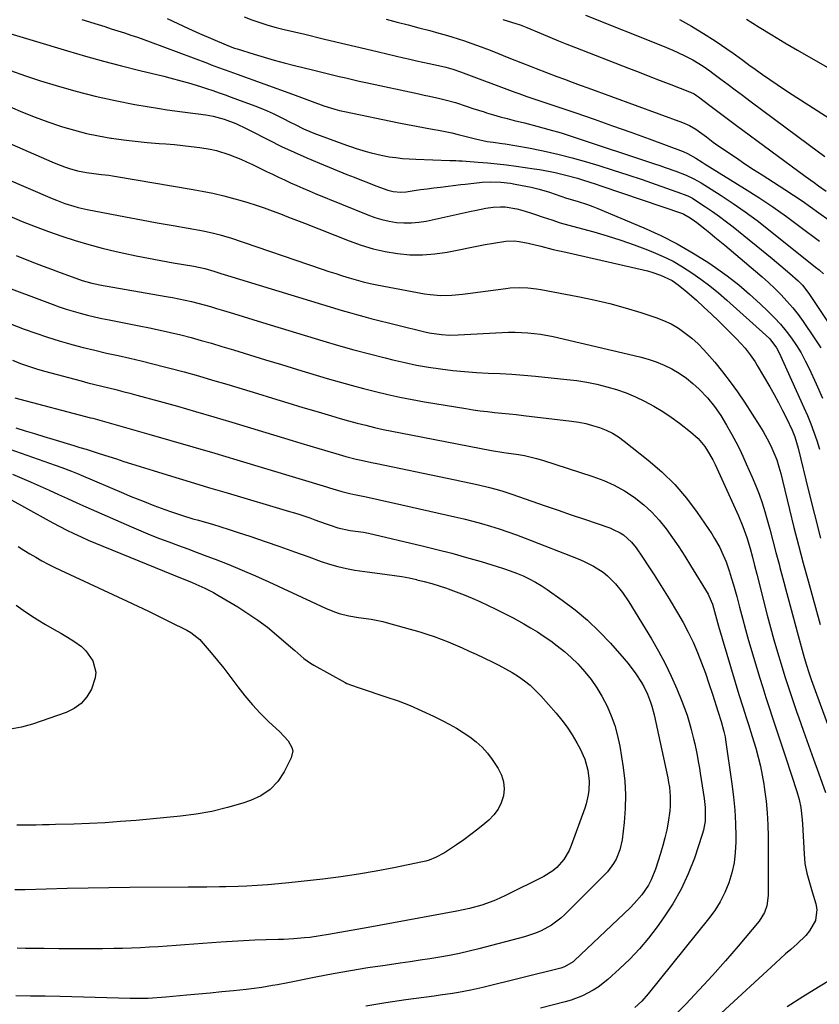
# Model space of a CAD drawing. Units: inches. Extents: x 1862678 to 1867962, y 410792 to 416054.
# Drawn here: x 1865266 to 1865576, y 411470 to 411851 of the extents above; entities that cross this region are included whole.
import ezdxf

# ---------------------------------------------------------------- set-up
doc = ezdxf.new("R2010")
doc.units = ezdxf.units.IN
doc.header["$MEASUREMENT"] = 0
doc.layers.add('7', color=7, linetype='Continuous')
doc.layers.add('8', color=7, linetype='Continuous')

msp = doc.modelspace()

# ---------------------------------------------------------------- linework, layer by layer
at = {"layer": '7', "color": 18}
for points in [[(1865289.97, 411851.13, 1772), (1865296.36, 411849.12, 1772), (1865298.89, 411848.32, 1772), (1865301.43, 411847.52, 1772), (1865303.96, 411846.71, 1772), (1865306.49, 411845.89, 1772), (1865309.02, 411845.06, 1772), (1865311.53, 411844.21, 1772), (1865314.04, 411843.32, 1772), (1865316.54, 411842.4, 1772), (1865338.67, 411834.12, 1772), (1865340.11, 411833.59, 1772), (1865342.99, 411832.52, 1772), (1865347.32, 411830.95, 1772), (1865348.77, 411830.43, 1772), (1865350.22, 411829.91, 1772), (1865371.64, 411822.23, 1772), (1865376.17, 411820.53, 1772), (1865379.17, 411819.34, 1772), (1865383.72, 411817.68, 1772), (1865387.96, 411816.36, 1772), (1865389.82, 411815.89, 1772), (1865391.69, 411815.46, 1772), (1865412.74, 411811.09, 1772), (1865416.15, 411810.4, 1772), (1865419.57, 411809.73, 1772), (1865422.99, 411809.1, 1772), (1865426.42, 411808.5, 1772), (1865428.14, 411808.2, 1772), (1865430.7, 411807.72, 1772), (1865433.25, 411807.2, 1772), (1865435.79, 411806.6, 1772), (1865438.31, 411805.96, 1772), (1865442.46, 411804.85, 1772), (1865446.98, 411803.89, 1772), (1865449.31, 411803.6, 1772), (1865452.79, 411803.13, 1772), (1865453.94, 411802.94, 1772), (1865463.03, 411801.33, 1772), (1865468.7, 411800.23, 1772), (1865474.34, 411798.98, 1772), (1865479.93, 411797.54, 1772), (1865485.49, 411795.96, 1772), (1865490.23, 411794.51, 1772), (1865495.82, 411792.77, 1772), (1865501.4, 411790.98, 1772), (1865506.95, 411789.11, 1772), (1865512.49, 411787.2, 1772), (1865522.3, 411783.72, 1772), (1865522.92, 411783.5, 1772), (1865524.73, 411782.76, 1772), (1865526.46, 411781.85, 1772), (1865527.01, 411781.51, 1772), (1865531.52, 411778.59, 1772), (1865534.3, 411776.73, 1772), (1865537.02, 411774.81, 1772), (1865539.69, 411772.8, 1772), (1865542.31, 411770.74, 1772), (1865557.3, 411758.49, 1772), (1865559.02, 411757.08, 1772), (1865560.74, 411755.66, 1772), (1865564.14, 411752.78, 1772), (1865567.48, 411749.84, 1772), (1865569.07, 411748.21, 1772), (1865571.22, 411745.56, 1772), (1865571.87, 411744.63, 1772), (1865586.18, 411722.98, 1772)], [(1865352.83, 411852.13, 1768), (1865355.88, 411850.96, 1768), (1865358.99, 411849.9, 1768), (1865362.11, 411848.92, 1768), (1865365.27, 411848.04, 1768), (1865368.44, 411847.23, 1768), (1865376.34, 411845.35, 1768), (1865383.48, 411843.65, 1768), (1865390.62, 411841.95, 1768), (1865397.76, 411840.25, 1768), (1865404.9, 411838.56, 1768), (1865414.59, 411836.26, 1768), (1865417.08, 411835.67, 1768), (1865419.58, 411835.1, 1768), (1865422.07, 411834.54, 1768), (1865424.57, 411834, 1768), (1865428.19, 411833.22, 1768), (1865430.95, 411832.63, 1768), (1865433.76, 411831.86, 1768), (1865436.61, 411830.86, 1768), (1865457.71, 411822.94, 1768), (1865459.24, 411822.37, 1768), (1865462.31, 411821.29, 1768), (1865465.41, 411820.25, 1768), (1865468.51, 411819.22, 1768), (1865470.05, 411818.7, 1768), (1865481.28, 411814.91, 1768), (1865488.43, 411812.46, 1768), (1865495.56, 411809.97, 1768), (1865502.67, 411807.42, 1768), (1865509.76, 411804.82, 1768), (1865522.92, 411799.94, 1768), (1865524.6, 411799.23, 1768), (1865527.77, 411797.4, 1768), (1865530.22, 411795.83, 1768), (1865531.45, 411795.06, 1768), (1865546.65, 411785.65, 1768), (1865552.13, 411782.15, 1768), (1865557.55, 411778.55, 1768), (1865562.86, 411774.8, 1768), (1865568.11, 411770.95, 1768), (1865575.64, 411765.27, 1768)], [(1865407.86, 411851.18, 1766), (1865412.11, 411850.12, 1766), (1865416.36, 411849.04, 1766), (1865420.59, 411847.92, 1766), (1865424.82, 411846.77, 1766), (1865428.22, 411845.84, 1766), (1865430.74, 411845.12, 1766), (1865433.25, 411844.38, 1766), (1865435.75, 411843.59, 1766), (1865438.24, 411842.77, 1766), (1865440.72, 411841.91, 1766), (1865443.19, 411841.03, 1766), (1865445.64, 411840.11, 1766), (1865448.09, 411839.17, 1766), (1865456.07, 411836.02, 1766), (1865460.04, 411834.45, 1766), (1865464, 411832.85, 1766), (1865465.98, 411832.06, 1766), (1865469.96, 411830.52, 1766), (1865473.96, 411829.03, 1766), (1865476.97, 411827.92, 1766), (1865479.97, 411826.82, 1766), (1865482.98, 411825.72, 1766), (1865485.99, 411824.61, 1766), (1865522.68, 411811.18, 1766), (1865525.32, 411810.04, 1766), (1865527.81, 411808.61, 1766), (1865530.18, 411806.98, 1766), (1865531.93, 411805.6, 1766), (1865534.56, 411803.56, 1766), (1865535.47, 411802.92, 1766), (1865540.22, 411799.69, 1766), (1865543.52, 411797.46, 1766), (1865546.83, 411795.25, 1766), (1865550.15, 411793.06, 1766), (1865553.49, 411790.89, 1766), (1865562.3, 411785.21, 1766), (1865565.62, 411783.02, 1766), (1865568.92, 411780.81, 1766), (1865572.19, 411778.54, 1766), (1865575.44, 411776.24, 1766), (1865579.47, 411773.32, 1766)], [(1865453.12, 411851.11, 1764), (1865455.15, 411850.48, 1764), (1865458.11, 411849.57, 1764), (1865459.73, 411849.03, 1764), (1865462.38, 411847.98, 1764), (1865467.94, 411845.62, 1764), (1865471.25, 411844.23, 1764), (1865474.57, 411842.86, 1764), (1865477.9, 411841.52, 1764), (1865481.24, 411840.21, 1764), (1865501.77, 411832.21, 1764), (1865505.85, 411830.63, 1764), (1865509.93, 411829.05, 1764), (1865514.01, 411827.47, 1764), (1865518.1, 411825.9, 1764), (1865525.31, 411823.12, 1764), (1865525.78, 411822.92, 1764), (1865527.16, 411822.24, 1764), (1865528.04, 411821.7, 1764), (1865528.46, 411821.41, 1764), (1865528.87, 411821.11, 1764), (1865533.19, 411817.84, 1764), (1865535.77, 411815.89, 1764), (1865538.35, 411813.95, 1764), (1865540.93, 411812.02, 1764), (1865543.52, 411810.1, 1764), (1865570.11, 411790.45, 1764), (1865573.57, 411787.93, 1764), (1865575.32, 411786.7, 1764), (1865578.27, 411784.65, 1764)], [(1865485.01, 411852.81, 1762), (1865514.85, 411840.89, 1762), (1865518.84, 411839.23, 1762), (1865520.81, 411838.35, 1762), (1865523.84, 411836.94, 1762), (1865526.62, 411835.51, 1762), (1865530.59, 411833.03, 1762), (1865533.16, 411831.24, 1762), (1865534.42, 411830.31, 1762), (1865537.5, 411828, 1762), (1865540.29, 411825.9, 1762), (1865543.09, 411823.81, 1762), (1865545.89, 411821.73, 1762), (1865548.69, 411819.64, 1762), (1865571.85, 411802.43, 1762), (1865574.82, 411800.25, 1762), (1865577.81, 411798.08, 1762)], [(1865547.39, 411851.28, 1758), (1865552.29, 411848.16, 1758), (1865557.22, 411845.1, 1758), (1865562.21, 411842.11, 1758), (1865567.22, 411839.17, 1758), (1865594.6, 411823.42, 1758)], [(1865256.53, 411847.41, 1774), (1865284.54, 411838.92, 1774), (1865291.48, 411836.88, 1774), (1865298.45, 411834.93, 1774), (1865305.45, 411833.1, 1774), (1865312.47, 411831.34, 1774), (1865321.76, 411829.12, 1774), (1865324.15, 411828.52, 1774), (1865328.91, 411827.25, 1774), (1865331.28, 411826.57, 1774), (1865335.99, 411825.12, 1774), (1865338.33, 411824.37, 1774), (1865340.77, 411823.56, 1774), (1865343.15, 411822.74, 1774), (1865345.53, 411821.9, 1774), (1865347.9, 411821.05, 1774), (1865350.26, 411820.17, 1774), (1865357.01, 411817.65, 1774), (1865359.4, 411816.71, 1774), (1865361.77, 411815.71, 1774), (1865364.1, 411814.64, 1774), (1865366.41, 411813.51, 1774), (1865367.77, 411812.82, 1774), (1865371, 411811.18, 1774), (1865372.62, 411810.37, 1774), (1865375.88, 411808.78, 1774), (1865379.21, 411807.35, 1774), (1865380.9, 411806.7, 1774), (1865392.56, 411802.44, 1774), (1865394.44, 411801.77, 1774), (1865396.32, 411801.13, 1774), (1865400.12, 411799.93, 1774), (1865402.03, 411799.4, 1774), (1865405.91, 411798.51, 1774), (1865409.05, 411797.97, 1774), (1865411.61, 411797.61, 1774), (1865414.18, 411797.32, 1774), (1865416.76, 411797.12, 1774), (1865419.34, 411796.98, 1774), (1865432.5, 411796.51, 1774), (1865433.1, 411796.49, 1774), (1865434.88, 411796.44, 1774), (1865436.06, 411796.4, 1774), (1865436.65, 411796.37, 1774), (1865437.25, 411796.33, 1774), (1865443.46, 411795.88, 1774), (1865447.16, 411795.57, 1774), (1865450.85, 411795.21, 1774), (1865454.53, 411794.77, 1774), (1865458.2, 411794.28, 1774), (1865465.15, 411793.27, 1774), (1865467.21, 411792.95, 1774), (1865471.33, 411792.22, 1774), (1865473.38, 411791.81, 1774), (1865477.46, 411790.87, 1774), (1865482.01, 411789.6, 1774), (1865484.27, 411788.92, 1774), (1865488.78, 411787.48, 1774), (1865491.02, 411786.73, 1774), (1865522.63, 411775.94, 1774), (1865523.21, 411775.71, 1774), (1865525.58, 411774.3, 1774), (1865527.34, 411773.1, 1774), (1865528.19, 411772.46, 1774), (1865531.28, 411770, 1774), (1865533.23, 411768.43, 1774), (1865535.17, 411766.84, 1774), (1865537.1, 411765.24, 1774), (1865539.02, 411763.64, 1774), (1865550.91, 411753.66, 1774), (1865553.46, 411751.45, 1774), (1865555.97, 411749.19, 1774), (1865558.41, 411746.86, 1774), (1865560.81, 411744.49, 1774), (1865563.1, 411742.02, 1774), (1865565.31, 411739.48, 1774), (1865567.38, 411736.82, 1774), (1865569.36, 411734.1, 1774), (1865573.67, 411727.84, 1774), (1865576.19, 411723.99, 1774)], [(1865262.41, 411831.32, 1776), (1865268.21, 411829.27, 1776), (1865274.07, 411827.36, 1776), (1865280.11, 411825.5, 1776), (1865287.65, 411823.35, 1776), (1865295.23, 411821.38, 1776), (1865302.88, 411819.71, 1776), (1865310.58, 411818.23, 1776), (1865320.11, 411816.59, 1776), (1865323.09, 411816.11, 1776), (1865326.07, 411815.66, 1776), (1865329.05, 411815.28, 1776), (1865332.04, 411814.93, 1776), (1865335.11, 411814.61, 1776), (1865338.02, 411814.22, 1776), (1865340.91, 411813.67, 1776), (1865345.16, 411812.5, 1776), (1865349.68, 411810.8, 1776), (1865353.91, 411808.73, 1776), (1865354.75, 411808.3, 1776), (1865362.61, 411804.32, 1776), (1865367.41, 411801.96, 1776), (1865372.24, 411799.69, 1776), (1865377.13, 411797.53, 1776), (1865382.05, 411795.45, 1776), (1865392.69, 411791.12, 1776), (1865395.48, 411790, 1776), (1865398.28, 411788.88, 1776), (1865401.08, 411787.79, 1776), (1865403.9, 411786.71, 1776), (1865408.58, 411784.97, 1776), (1865410.55, 411784.48, 1776), (1865413.58, 411784.2, 1776), (1865415.6, 411784.36, 1776), (1865418.67, 411784.82, 1776), (1865421.21, 411785.2, 1776), (1865423.76, 411785.55, 1776), (1865426.31, 411785.89, 1776), (1865428.86, 411786.21, 1776), (1865436.83, 411787.16, 1776), (1865438.49, 411787.36, 1776), (1865441.8, 411787.73, 1776), (1865445.12, 411788.04, 1776), (1865448.45, 411788.17, 1776), (1865452.32, 411788.07, 1776), (1865455.99, 411787.67, 1776), (1865457.81, 411787.36, 1776), (1865463.99, 411786.15, 1776), (1865467.14, 411785.42, 1776), (1865471.1, 411784.21, 1776), (1865475.53, 411782.7, 1776), (1865477.74, 411781.96, 1776), (1865481.83, 411780.73, 1776), (1865485.89, 411779.41, 1776), (1865487.89, 411778.66, 1776), (1865489.87, 411777.87, 1776), (1865507.7, 411770.41, 1776), (1865514.22, 411767.45, 1776), (1865520.6, 411764.24, 1776), (1865526.77, 411760.65, 1776), (1865532.81, 411756.81, 1776), (1865535.44, 411755.02, 1776), (1865539.98, 411751.77, 1776), (1865544.39, 411748.38, 1776), (1865548.63, 411744.77, 1776), (1865552.76, 411741.02, 1776), (1865555.86, 411738.05, 1776), (1865558.27, 411735.61, 1776), (1865560.59, 411733.09, 1776), (1865562.76, 411730.44, 1776), (1865564.84, 411727.72, 1776), (1865566.76, 411724.88, 1776), (1865568.56, 411721.97, 1776), (1865570.19, 411718.97, 1776), (1865571.71, 411715.89, 1776), (1865574.44, 411709.95, 1776), (1865576.84, 411704.43, 1776)], [(1865262.31, 411817.25, 1778), (1865267.11, 411815.21, 1778), (1865271.95, 411813.27, 1778), (1865276.85, 411811.49, 1778), (1865281.79, 411809.81, 1778), (1865282.59, 411809.56, 1778), (1865287.19, 411808.2, 1778), (1865291.82, 411807, 1778), (1865296.5, 411806.02, 1778), (1865301.21, 411805.18, 1778), (1865301.54, 411805.13, 1778), (1865306.12, 411804.48, 1778), (1865310.72, 411803.92, 1778), (1865315.32, 411803.47, 1778), (1865319.93, 411803.09, 1778), (1865322.61, 411802.91, 1778), (1865325.89, 411802.65, 1778), (1865329.16, 411802.35, 1778), (1865332.43, 411801.97, 1778), (1865335.69, 411801.55, 1778), (1865339.7, 411800.9, 1778), (1865342.13, 411800.37, 1778), (1865346.89, 411798.87, 1778), (1865349.22, 411797.96, 1778), (1865351.54, 411797, 1778), (1865353.82, 411795.98, 1778), (1865356.09, 411794.91, 1778), (1865361.5, 411792.27, 1778), (1865363.83, 411791.15, 1778), (1865366.17, 411790.03, 1778), (1865368.52, 411788.94, 1778), (1865370.88, 411787.85, 1778), (1865373.24, 411786.8, 1778), (1865375.61, 411785.75, 1778), (1865378, 411784.74, 1778), (1865380.39, 411783.75, 1778), (1865400.72, 411775.47, 1778), (1865403.44, 411774.48, 1778), (1865406.21, 411773.64, 1778), (1865409.03, 411773.02, 1778), (1865411.89, 411772.54, 1778), (1865414.78, 411772.33, 1778), (1865417.65, 411772.31, 1778), (1865420.52, 411772.58, 1778), (1865423.37, 411773.05, 1778), (1865440.8, 411776.84, 1778), (1865442.2, 411777.14, 1778), (1865446.42, 411778, 1778), (1865449.26, 411778.42, 1778), (1865452.12, 411778.58, 1778), (1865453.93, 411778.54, 1778), (1865458.53, 411777.82, 1778), (1865460.45, 411777.29, 1778), (1865463.71, 411776.28, 1778), (1865465.32, 411775.74, 1778), (1865468.67, 411774.58, 1778), (1865471.97, 411773.47, 1778), (1865475.28, 411772.41, 1778), (1865478.62, 411771.43, 1778), (1865481.97, 411770.49, 1778), (1865488.24, 411768.81, 1778), (1865493.51, 411767.3, 1778), (1865498.73, 411765.67, 1778), (1865503.89, 411763.86, 1778), (1865509.02, 411761.92, 1778), (1865511.22, 411761.05, 1778), (1865515.14, 411759.33, 1778), (1865518.98, 411757.45, 1778), (1865522.68, 411755.32, 1778), (1865526.3, 411753.02, 1778), (1865529.79, 411750.53, 1778), (1865533.22, 411747.95, 1778), (1865536.54, 411745.24, 1778), (1865539.79, 411742.44, 1778), (1865554.88, 411728.91, 1778), (1865556.43, 411727.38, 1778), (1865559.03, 411723.9, 1778), (1865560.04, 411721.97, 1778), (1865569.64, 411700.9, 1778), (1865571.02, 411697.74, 1778), (1865572.32, 411694.55, 1778), (1865573.52, 411691.32, 1778), (1865574.64, 411688.06, 1778), (1865575.67, 411684.77, 1778)], [(1865231.08, 411802.17, 1782), (1865278.53, 411781.82, 1782), (1865280.18, 411781.14, 1782), (1865283.5, 411779.89, 1782), (1865286.88, 411778.81, 1782), (1865288.59, 411778.33, 1782), (1865292.05, 411777.54, 1782), (1865300.82, 411775.82, 1782), (1865306.96, 411774.64, 1782), (1865313.1, 411773.48, 1782), (1865319.24, 411772.36, 1782), (1865325.39, 411771.26, 1782), (1865336.96, 411769.24, 1782), (1865340.97, 411768.41, 1782), (1865343.62, 411767.73, 1782), (1865346.24, 411766.95, 1782), (1865347.54, 411766.53, 1782), (1865383.08, 411754.44, 1782), (1865385.71, 411753.55, 1782), (1865388.33, 411752.68, 1782), (1865390.97, 411751.84, 1782), (1865393.6, 411751, 1782), (1865396.26, 411750.22, 1782), (1865398.92, 411749.51, 1782), (1865401.62, 411748.89, 1782), (1865404.33, 411748.34, 1782), (1865422.78, 411744.91, 1782), (1865424.86, 411744.59, 1782), (1865429.05, 411744.27, 1782), (1865433.26, 411744.37, 1782), (1865437.46, 411744.72, 1782), (1865439.56, 411744.97, 1782), (1865454.2, 411746.95, 1782), (1865455.91, 411747.13, 1782), (1865459.32, 411747.29, 1782), (1865462.74, 411747.15, 1782), (1865466.13, 411746.76, 1782), (1865467.82, 411746.49, 1782), (1865482.13, 411743.85, 1782), (1865488.3, 411742.58, 1782), (1865494.43, 411741.15, 1782), (1865500.49, 411739.46, 1782), (1865506.52, 411737.61, 1782), (1865512.29, 411735.71, 1782), (1865515.31, 411734.54, 1782), (1865518.24, 411733.18, 1782), (1865521.02, 411731.53, 1782), (1865523.7, 411729.69, 1782), (1865526.22, 411727.63, 1782), (1865528.65, 411725.47, 1782), (1865530.93, 411723.15, 1782), (1865533.12, 411720.73, 1782), (1865535.13, 411718.35, 1782), (1865538.18, 411714.61, 1782), (1865541.13, 411710.79, 1782), (1865543.93, 411706.87, 1782), (1865546.63, 411702.87, 1782), (1865552.61, 411693.64, 1782), (1865553.88, 411691.58, 1782), (1865556.19, 411687.32, 1782), (1865557.21, 411685.12, 1782), (1865559.11, 411680.57, 1782), (1865559.96, 411677.93, 1782), (1865560.7, 411675.26, 1782), (1865561.38, 411672.57, 1782), (1865564.09, 411661.36, 1782), (1865565.81, 411654.41, 1782), (1865567.57, 411647.48, 1782), (1865569.4, 411640.56, 1782), (1865571.27, 411633.66, 1782), (1865575.93, 411616.82, 1782)], [(1865261.86, 411775.02, 1784), (1865266.91, 411772.92, 1784), (1865271.98, 411770.9, 1784), (1865277.1, 411769, 1784), (1865282.25, 411767.18, 1784), (1865287.45, 411765.5, 1784), (1865292.68, 411763.94, 1784), (1865297.96, 411762.56, 1784), (1865303.27, 411761.29, 1784), (1865306.29, 411760.62, 1784), (1865311.06, 411759.6, 1784), (1865315.85, 411758.63, 1784), (1865320.65, 411757.73, 1784), (1865325.45, 411756.87, 1784), (1865333.35, 411755.53, 1784), (1865337.65, 411754.62, 1784), (1865341.15, 411753.61, 1784), (1865343.8, 411752.79, 1784), (1865345.12, 411752.39, 1784), (1865346.45, 411751.98, 1784), (1865390.89, 411738.43, 1784), (1865393.64, 411737.61, 1784), (1865396.4, 411736.82, 1784), (1865399.18, 411736.07, 1784), (1865401.96, 411735.36, 1784), (1865422.91, 411730.13, 1784), (1865424.5, 411729.78, 1784), (1865429.31, 411729.07, 1784), (1865432.55, 411728.9, 1784), (1865435.8, 411728.96, 1784), (1865452.83, 411729.87, 1784), (1865455.31, 411729.95, 1784), (1865457.79, 411729.98, 1784), (1865462.75, 411729.78, 1784), (1865467.68, 411729.23, 1784), (1865472.54, 411728.29, 1784), (1865506.14, 411720.44, 1784), (1865509.34, 411719.56, 1784), (1865512.49, 411718.52, 1784), (1865515.54, 411717.24, 1784), (1865518.54, 411715.8, 1784), (1865521.39, 411714.11, 1784), (1865524.12, 411712.26, 1784), (1865526.67, 411710.16, 1784), (1865529.1, 411707.9, 1784), (1865532.29, 411704.56, 1784), (1865535.01, 411701.25, 1784), (1865537.46, 411697.72, 1784), (1865539.71, 411694.06, 1784), (1865541.74, 411690.41, 1784), (1865543.23, 411687.61, 1784), (1865544.66, 411684.79, 1784), (1865546.02, 411681.94, 1784), (1865547.33, 411679.06, 1784), (1865549.63, 411673.82, 1784), (1865551, 411670.55, 1784), (1865552.28, 411667.25, 1784), (1865553.43, 411663.91, 1784), (1865554.51, 411660.54, 1784), (1865555.19, 411658.25, 1784), (1865556.48, 411653.74, 1784), (1865557.67, 411649.21, 1784), (1865558.82, 411644.67, 1784), (1865560.01, 411640.13, 1784), (1865560.33, 411638.92, 1784), (1865561.1, 411636.04, 1784), (1865561.86, 411633.17, 1784), (1865562.63, 411630.29, 1784), (1865563.4, 411627.42, 1784), (1865567.38, 411612.55, 1784), (1865568.16, 411609.68, 1784), (1865568.97, 411606.82, 1784), (1865569.81, 411603.97, 1784), (1865570.68, 411601.13, 1784), (1865571.59, 411598.29, 1784), (1865572.52, 411595.47, 1784), (1865573.5, 411592.66, 1784), (1865574.5, 411589.87, 1784), (1865581.48, 411570.89, 1784)], [(1865264.56, 411759.64, 1786), (1865267.38, 411758.52, 1786), (1865271.68, 411756.87, 1786), (1865275.01, 411755.61, 1786), (1865278.34, 411754.37, 1786), (1865281.67, 411753.14, 1786), (1865289.17, 411750.39, 1786), (1865290.11, 411750.06, 1786), (1865293.93, 411748.96, 1786), (1865295.88, 411748.54, 1786), (1865296.86, 411748.36, 1786), (1865322.73, 411743.87, 1786), (1865325.2, 411743.42, 1786), (1865327.65, 411742.93, 1786), (1865330.1, 411742.41, 1786), (1865332.54, 411741.85, 1786), (1865334.97, 411741.24, 1786), (1865337.39, 411740.61, 1786), (1865339.8, 411739.92, 1786), (1865342.2, 411739.21, 1786), (1865344.94, 411738.36, 1786), (1865348.71, 411737.2, 1786), (1865352.48, 411736.04, 1786), (1865356.25, 411734.89, 1786), (1865360.02, 411733.74, 1786), (1865383.41, 411726.65, 1786), (1865389.4, 411724.89, 1786), (1865395.41, 411723.18, 1786), (1865401.44, 411721.57, 1786), (1865407.49, 411720.02, 1786), (1865410.5, 411719.27, 1786), (1865415.07, 411718.22, 1786), (1865419.67, 411717.27, 1786), (1865424.29, 411716.48, 1786), (1865428.93, 411715.79, 1786), (1865433.7, 411715.23, 1786), (1865438.26, 411714.78, 1786), (1865442.84, 411714.45, 1786), (1865447.42, 411714.2, 1786), (1865452.01, 411713.97, 1786), (1865456.59, 411713.69, 1786), (1865461.16, 411713.33, 1786), (1865465.73, 411712.92, 1786), (1865477.86, 411711.73, 1786), (1865481.76, 411711.24, 1786), (1865485.64, 411710.63, 1786), (1865489.48, 411709.83, 1786), (1865493.3, 411708.89, 1786), (1865497.06, 411707.75, 1786), (1865500.76, 411706.46, 1786), (1865504.38, 411704.95, 1786), (1865507.94, 411703.28, 1786), (1865511.54, 411701.33, 1786), (1865514.97, 411699.31, 1786), (1865518.27, 411697.09, 1786), (1865521.49, 411694.74, 1786), (1865525.7, 411691.48, 1786), (1865528.68, 411688.8, 1786), (1865531.23, 411685.71, 1786), (1865532.35, 411684.04, 1786), (1865534.35, 411680.56, 1786), (1865535.24, 411678.75, 1786), (1865544.29, 411658.84, 1786), (1865546.01, 411654.74, 1786), (1865547.49, 411650.54, 1786), (1865548.8, 411646.28, 1786), (1865549.68, 411642.95, 1786), (1865550.51, 411639.6, 1786), (1865551.37, 411636.26, 1786), (1865555.48, 411620.38, 1786), (1865556.75, 411615.62, 1786), (1865558.06, 411610.87, 1786), (1865559.42, 411606.14, 1786), (1865560.83, 411601.42, 1786), (1865562.29, 411596.72, 1786), (1865563.8, 411592.03, 1786), (1865565.36, 411587.36, 1786), (1865566.96, 411582.7, 1786), (1865567.55, 411581, 1786), (1865569.46, 411575.57, 1786), (1865571.39, 411570.14, 1786), (1865573.34, 411564.73, 1786), (1865575.31, 411559.32, 1786), (1865578.06, 411551.81, 1786)], [(1865257.33, 411748.71, 1788), (1865278.5, 411740.81, 1788), (1865281.2, 411739.85, 1788), (1865283.91, 411738.94, 1788), (1865286.66, 411738.12, 1788), (1865289.42, 411737.34, 1788), (1865292.19, 411736.64, 1788), (1865294.98, 411735.97, 1788), (1865297.78, 411735.35, 1788), (1865300.59, 411734.78, 1788), (1865312.25, 411732.5, 1788), (1865316.29, 411731.68, 1788), (1865320.31, 411730.82, 1788), (1865324.32, 411729.89, 1788), (1865328.32, 411728.93, 1788), (1865332.31, 411727.9, 1788), (1865336.28, 411726.83, 1788), (1865340.24, 411725.7, 1788), (1865344.19, 411724.52, 1788), (1865348.72, 411723.13, 1788), (1865354.93, 411721.23, 1788), (1865361.14, 411719.33, 1788), (1865367.35, 411717.45, 1788), (1865373.56, 411715.57, 1788), (1865385.07, 411712.1, 1788), (1865389.72, 411710.74, 1788), (1865394.38, 411709.43, 1788), (1865399.06, 411708.18, 1788), (1865403.75, 411706.98, 1788), (1865408.47, 411705.88, 1788), (1865413.2, 411704.85, 1788), (1865417.95, 411703.93, 1788), (1865422.72, 411703.08, 1788), (1865438.74, 411700.43, 1788), (1865441.52, 411700, 1788), (1865444.3, 411699.6, 1788), (1865447.08, 411699.27, 1788), (1865449.87, 411698.97, 1788), (1865452.67, 411698.69, 1788), (1865455.46, 411698.4, 1788), (1865458.25, 411698.09, 1788), (1865461.04, 411697.77, 1788), (1865479.69, 411695.57, 1788), (1865482.43, 411695.16, 1788), (1865485.15, 411694.63, 1788), (1865487.82, 411693.92, 1788), (1865490.47, 411693.1, 1788), (1865493.02, 411692.07, 1788), (1865495.49, 411690.88, 1788), (1865497.83, 411689.44, 1788), (1865500.08, 411687.84, 1788), (1865509.36, 411680.48, 1788), (1865514.64, 411675.9, 1788), (1865519.61, 411671.03, 1788), (1865524.12, 411665.73, 1788), (1865528.32, 411660.14, 1788), (1865533.95, 411651.88, 1788), (1865535.05, 411650.17, 1788), (1865537.03, 411646.64, 1788), (1865537.92, 411644.81, 1788), (1865539.48, 411641.07, 1788), (1865540.82, 411637.23, 1788), (1865541.01, 411636.63, 1788), (1865542.37, 411632.14, 1788), (1865543.61, 411627.61, 1788), (1865544.67, 411623.53, 1788), (1865545.82, 411619.23, 1788), (1865547, 411614.94, 1788), (1865548.22, 411610.65, 1788), (1865549.48, 411606.38, 1788), (1865552.49, 411596.38, 1788), (1865553.69, 411592.45, 1788), (1865554.92, 411588.53, 1788), (1865556.19, 411584.62, 1788), (1865557.48, 411580.72, 1788), (1865558.79, 411576.83, 1788), (1865560.1, 411572.93, 1788), (1865561.38, 411569.03, 1788), (1865562.66, 411565.12, 1788), (1865566.88, 411552.18, 1788), (1865567.76, 411549.09, 1788), (1865568.42, 411545.94, 1788), (1865569.01, 411541.15, 1788), (1865569.12, 411539.54, 1788), (1865569.69, 411528.07, 1788), (1865570.06, 411524.29, 1788), (1865570.82, 411520.57, 1788), (1865571.3, 411518.73, 1788), (1865572.34, 411515.06, 1788), (1865572.9, 411513.24, 1788), (1865574.33, 411508.67, 1788), (1865574.7, 411506.45, 1788), (1865574.12, 411502.21, 1788), (1865571.81, 411498.25, 1788), (1865570.35, 411496.42, 1788), (1865567.01, 411493.12, 1788), (1865564.54, 411490.99, 1788), (1865562.54, 411489.24, 1788), (1865560.56, 411487.45, 1788), (1865558.59, 411485.66, 1788), (1865537.62, 411466.26, 1788)], [(1865263.23, 411719.12, 1792), (1865266.26, 411717.92, 1792), (1865269.32, 411716.81, 1792), (1865272.42, 411715.82, 1792), (1865275.54, 411714.92, 1792), (1865289.72, 411711.15, 1792), (1865292.41, 411710.45, 1792), (1865295.1, 411709.75, 1792), (1865297.8, 411709.08, 1792), (1865300.5, 411708.43, 1792), (1865303.2, 411707.77, 1792), (1865305.89, 411707.09, 1792), (1865308.58, 411706.39, 1792), (1865311.27, 411705.67, 1792), (1865320.01, 411703.28, 1792), (1865327.06, 411701.33, 1792), (1865334.09, 411699.34, 1792), (1865341.11, 411697.28, 1792), (1865348.11, 411695.19, 1792), (1865371.43, 411688.12, 1792), (1865374.9, 411687.07, 1792), (1865378.38, 411686.02, 1792), (1865381.86, 411684.98, 1792), (1865385.34, 411683.94, 1792), (1865388.4, 411683.03, 1792), (1865392.32, 411681.91, 1792), (1865396.26, 411680.89, 1792), (1865398.24, 411680.42, 1792), (1865402.21, 411679.52, 1792), (1865404.21, 411679.1, 1792), (1865431.51, 411673.47, 1792), (1865434.55, 411672.83, 1792), (1865437.58, 411672.19, 1792), (1865440.61, 411671.53, 1792), (1865443.63, 411670.86, 1792), (1865447.36, 411670.02, 1792), (1865450.82, 411669.14, 1792), (1865453.09, 411668.45, 1792), (1865456.48, 411667.33, 1792), (1865464.35, 411664.56, 1792), (1865469.41, 411662.79, 1792), (1865474.48, 411661.03, 1792), (1865479.55, 411659.29, 1792), (1865484.62, 411657.55, 1792), (1865494.47, 411654.2, 1792), (1865495.84, 411653.66, 1792), (1865498.46, 411652.35, 1792), (1865499.78, 411651.51, 1792), (1865502.94, 411648.7, 1792), (1865504.69, 411646.45, 1792), (1865507.13, 411642.92, 1792), (1865509.6, 411639.16, 1792), (1865511.6, 411636.07, 1792), (1865513.58, 411632.96, 1792), (1865515.53, 411629.84, 1792), (1865517.45, 411626.7, 1792), (1865520.72, 411621.3, 1792), (1865522.85, 411617.58, 1792), (1865524.86, 411613.81, 1792), (1865526.7, 411609.94, 1792), (1865528.41, 411606.02, 1792), (1865529.99, 411602.03, 1792), (1865531.49, 411598.02, 1792), (1865532.89, 411593.97, 1792), (1865534.22, 411589.89, 1792), (1865536.4, 411582.86, 1792), (1865537.56, 411579.23, 1792), (1865538.66, 411575.37, 1792), (1865539.11, 411573.25, 1792), (1865539.28, 411572.18, 1792), (1865541.78, 411555.15, 1792), (1865542.41, 411550.05, 1792), (1865542.9, 411544.94, 1792), (1865543.17, 411539.81, 1792), (1865543.29, 411534.67, 1792), (1865543.29, 411532.48, 1792), (1865543.09, 411528.47, 1792), (1865542.61, 411524.5, 1792), (1865541.73, 411520.61, 1792), (1865540.56, 411516.76, 1792), (1865539.01, 411513.05, 1792), (1865537.23, 411509.47, 1792), (1865535.1, 411506.08, 1792), (1865532.74, 411502.83, 1792), (1865509.4, 411473.77, 1792), (1865506.93, 411470.99, 1792), (1865504.18, 411468.49, 1792)], [(1865264.1, 411704.65, 1794), (1865293.34, 411696.89, 1794), (1865294.25, 411696.65, 1794), (1865298.81, 411695.43, 1794), (1865300.63, 411694.92, 1794), (1865315.92, 411690.56, 1794), (1865324.47, 411688.11, 1794), (1865333, 411685.62, 1794), (1865341.53, 411683.1, 1794), (1865350.05, 411680.55, 1794), (1865384.82, 411670.07, 1794), (1865385.89, 411669.75, 1794), (1865390.68, 411668.33, 1794), (1865393.75, 411667.55, 1794), (1865394.98, 411667.28, 1794), (1865399.52, 411666.34, 1794), (1865402.41, 411665.73, 1794), (1865405.29, 411665.12, 1794), (1865408.17, 411664.48, 1794), (1865411.05, 411663.84, 1794), (1865434.5, 411658.54, 1794), (1865437.97, 411657.72, 1794), (1865441.42, 411656.85, 1794), (1865444.86, 411655.9, 1794), (1865448.28, 411654.91, 1794), (1865451.68, 411653.83, 1794), (1865455.05, 411652.71, 1794), (1865458.41, 411651.5, 1794), (1865461.74, 411650.25, 1794), (1865482.29, 411642.21, 1794), (1865484.31, 411641.35, 1794), (1865488.22, 411639.38, 1794), (1865491.91, 411637.02, 1794), (1865493.62, 411635.68, 1794), (1865496.7, 411632.6, 1794), (1865499.42, 411629.17, 1794), (1865501.86, 411625.53, 1794), (1865510.61, 411611.24, 1794), (1865513.34, 411606.53, 1794), (1865515.92, 411601.75, 1794), (1865518.26, 411596.85, 1794), (1865520.45, 411591.87, 1794), (1865522.4, 411587.12, 1794), (1865523.44, 411584.43, 1794), (1865524.39, 411581.73, 1794), (1865525.24, 411578.98, 1794), (1865526.01, 411576.21, 1794), (1865526.94, 411572.49, 1794), (1865527.38, 411570.62, 1794), (1865528.17, 411566.86, 1794), (1865528.87, 411563.09, 1794), (1865529.18, 411561.19, 1794), (1865529.48, 411559.29, 1794), (1865530.97, 411549.49, 1794), (1865531.36, 411545.96, 1794), (1865531.44, 411544.19, 1794), (1865531.36, 411540.64, 1794), (1865530.78, 411537.17, 1794), (1865530.29, 411535.47, 1794), (1865527.25, 411526.35, 1794), (1865524.89, 411520.24, 1794), (1865522.17, 411514.31, 1794), (1865518.92, 411508.65, 1794), (1865515.32, 411503.18, 1794), (1865512.78, 411499.68, 1794), (1865509.45, 411495.37, 1794), (1865505.94, 411491.21, 1794), (1865502.19, 411487.28, 1794), (1865498.27, 411483.49, 1794), (1865493.66, 411479.31, 1794), (1865490, 411476.41, 1794), (1865488.03, 411475.16, 1794), (1865483.87, 411473.01, 1794), (1865479.5, 411471.35, 1794), (1865477.25, 411470.7, 1794), (1865467.67, 411468.24, 1794)], [(1865264.49, 411692.95, 1796), (1865268.07, 411691.84, 1796), (1865271.66, 411690.74, 1796), (1865275.25, 411689.65, 1796), (1865278.84, 411688.57, 1796), (1865286.91, 411686.13, 1796), (1865289.28, 411685.41, 1796), (1865291.65, 411684.68, 1796), (1865296.37, 411683.18, 1796), (1865300.46, 411681.86, 1796), (1865303.4, 411680.92, 1796), (1865306.34, 411679.99, 1796), (1865309.29, 411679.07, 1796), (1865317.66, 411676.46, 1796), (1865324.8, 411674.25, 1796), (1865331.95, 411672.06, 1796), (1865339.1, 411669.9, 1796), (1865346.27, 411667.77, 1796), (1865370.43, 411660.63, 1796), (1865372.42, 411660.02, 1796), (1865374.4, 411659.39, 1796), (1865378.35, 411658.06, 1796), (1865380.31, 411657.37, 1796), (1865384.23, 411655.96, 1796), (1865386.19, 411655.25, 1796), (1865389.11, 411654.22, 1796), (1865393.96, 411653.22, 1796), (1865396, 411652.95, 1796), (1865399.05, 411652.53, 1796), (1865401.06, 411652.12, 1796), (1865421.81, 411647.27, 1796), (1865427.55, 411645.87, 1796), (1865433.28, 411644.4, 1796), (1865438.97, 411642.82, 1796), (1865444.64, 411641.17, 1796), (1865450.83, 411639.3, 1796), (1865453.38, 411638.48, 1796), (1865455.9, 411637.61, 1796), (1865458.4, 411636.65, 1796), (1865460.88, 411635.63, 1796), (1865463.3, 411634.5, 1796), (1865465.66, 411633.27, 1796), (1865467.94, 411631.89, 1796), (1865470.17, 411630.42, 1796), (1865476.07, 411626.25, 1796), (1865481.05, 411622.45, 1796), (1865485.85, 411618.44, 1796), (1865490.36, 411614.12, 1796), (1865494.69, 411609.57, 1796), (1865500.05, 411603.53, 1796), (1865501.64, 411601.65, 1796), (1865504.59, 411597.7, 1796), (1865506.8, 411594.3, 1796), (1865507.64, 411592.86, 1796), (1865509.12, 411589.86, 1796), (1865510.3, 411586.73, 1796), (1865510.8, 411585.14, 1796), (1865511.63, 411581.89, 1796), (1865516.92, 411557.4, 1796), (1865517.26, 411555.6, 1796), (1865517.55, 411553.8, 1796), (1865517.89, 411550.15, 1796), (1865517.89, 411546.49, 1796), (1865517.73, 411544.68, 1796), (1865517.08, 411540.32, 1796), (1865516.51, 411537.25, 1796), (1865515.84, 411534.21, 1796), (1865515.04, 411531.19, 1796), (1865514.15, 411528.2, 1796), (1865512.18, 411522.09, 1796), (1865510.49, 411517.91, 1796), (1865509.42, 411515.93, 1796), (1865506.9, 411512.18, 1796), (1865503.97, 411508.73, 1796), (1865502.38, 411507.12, 1796), (1865480.83, 411486.64, 1796), (1865480.26, 411486.13, 1796), (1865476.98, 411484.23, 1796), (1865475.52, 411483.77, 1796), (1865445.29, 411476.24, 1796), (1865440.62, 411475.17, 1796), (1865435.91, 411474.3, 1796), (1865433.54, 411473.93, 1796), (1865428.79, 411473.23, 1796), (1865426.42, 411472.9, 1796), (1865415.44, 411471.45, 1796), (1865407.71, 411470.32, 1796), (1865400, 411469.06, 1796)], [(1865257.68, 411686.29, 1798), (1865279.76, 411678.57, 1798), (1865282.29, 411677.65, 1798), (1865286.06, 411676.2, 1798), (1865288.55, 411675.18, 1798), (1865289.79, 411674.65, 1798), (1865306.15, 411667.68, 1798), (1865308.8, 411666.56, 1798), (1865311.46, 411665.46, 1798), (1865314.13, 411664.39, 1798), (1865317.92, 411662.91, 1798), (1865322.2, 411661.31, 1798), (1865324.35, 411660.56, 1798), (1865328.68, 411659.12, 1798), (1865333.05, 411657.79, 1798), (1865335.24, 411657.15, 1798), (1865337.34, 411656.56, 1798), (1865340.58, 411655.63, 1798), (1865343.8, 411654.66, 1798), (1865347.02, 411653.64, 1798), (1865350.22, 411652.6, 1798), (1865355.44, 411650.85, 1798), (1865361.08, 411648.93, 1798), (1865366.71, 411646.99, 1798), (1865372.33, 411645, 1798), (1865377.93, 411642.97, 1798), (1865382.77, 411641.21, 1798), (1865385.97, 411640.14, 1798), (1865389.21, 411639.21, 1798), (1865392.49, 411638.48, 1798), (1865395.81, 411637.87, 1798), (1865399.65, 411637.31, 1798), (1865402.51, 411636.92, 1798), (1865405.38, 411636.55, 1798), (1865408.25, 411636.21, 1798), (1865411.11, 411635.83, 1798), (1865413.96, 411635.38, 1798), (1865416.79, 411634.83, 1798), (1865419.61, 411634.21, 1798), (1865419.78, 411634.17, 1798), (1865422.66, 411633.43, 1798), (1865425.53, 411632.64, 1798), (1865428.37, 411631.77, 1798), (1865431.2, 411630.84, 1798), (1865431.88, 411630.61, 1798), (1865434.99, 411629.48, 1798), (1865438.07, 411628.3, 1798), (1865441.12, 411627.02, 1798), (1865444.14, 411625.68, 1798), (1865447.34, 411624.2, 1798), (1865450.13, 411622.88, 1798), (1865452.9, 411621.51, 1798), (1865457.01, 411619.37, 1798), (1865461.13, 411617.13, 1798), (1865463.82, 411615.58, 1798), (1865466.48, 411613.96, 1798), (1865469.06, 411612.23, 1798), (1865471.6, 411610.43, 1798), (1865474.11, 411608.57, 1798), (1865476.89, 411606.35, 1798), (1865479.57, 411604.02, 1798), (1865482.09, 411601.52, 1798), (1865484.87, 411598.47, 1798), (1865487.26, 411595.47, 1798), (1865489.48, 411592.35, 1798), (1865491.45, 411589.07, 1798), (1865493.46, 411585.24, 1798), (1865495.06, 411581.49, 1798), (1865496.44, 411577.66, 1798), (1865497.49, 411573.74, 1798), (1865498.31, 411569.74, 1798), (1865499.65, 411561.46, 1798), (1865500.28, 411556.15, 1798), (1865500.61, 411550.83, 1798), (1865500.49, 411545.51, 1798), (1865500.07, 411540.18, 1798), (1865499.27, 411533.47, 1798), (1865498.43, 411529.61, 1798), (1865496.91, 411525.98, 1798), (1865495.9, 411524.27, 1798), (1865493.55, 411521.1, 1798), (1865492.21, 411519.64, 1798), (1865477.18, 411504.63, 1798), (1865475.5, 411503.08, 1798), (1865471.86, 411500.36, 1798), (1865467.85, 411498.17, 1798), (1865465.76, 411497.25, 1798), (1865461.42, 411495.83, 1798), (1865443.82, 411491.23, 1798), (1865440.05, 411490.3, 1798), (1865436.27, 411489.44, 1798), (1865432.47, 411488.68, 1798), (1865428.66, 411487.99, 1798), (1865424.83, 411487.37, 1798), (1865421, 411486.77, 1798), (1865417.16, 411486.19, 1798), (1865413.33, 411485.63, 1798), (1865407.5, 411484.81, 1798), (1865400.76, 411483.8, 1798), (1865394.03, 411482.71, 1798), (1865387.32, 411481.51, 1798), (1865380.62, 411480.24, 1798), (1865369.83, 411478.09, 1798), (1865365.81, 411477.32, 1798), (1865363.8, 411476.96, 1798), (1865359.77, 411476.29, 1798), (1865355.72, 411475.75, 1798), (1865353.69, 411475.52, 1798), (1865348.73, 411475.01, 1798), (1865344.21, 411474.56, 1798), (1865339.7, 411474.11, 1798), (1865335.18, 411473.67, 1798), (1865330.66, 411473.24, 1798), (1865322.57, 411472.47, 1798), (1865320.85, 411472.33, 1798), (1865317.41, 411472.11, 1798), (1865315.69, 411472.04, 1798), (1865312.24, 411471.98, 1798), (1865308.8, 411472.02, 1798), (1865281.59, 411472.72, 1798), (1865275.89, 411472.85, 1798), (1865270.19, 411472.94, 1798), (1865264.49, 411473, 1798)], [(1865261.72, 411665.62, 1802), (1865276.16, 411657.61, 1802), (1865278.83, 411656.16, 1802), (1865281.52, 411654.73, 1802), (1865284.24, 411653.36, 1802), (1865286.97, 411652.01, 1802), (1865289.72, 411650.72, 1802), (1865292.5, 411649.46, 1802), (1865295.29, 411648.26, 1802), (1865298.1, 411647.09, 1802), (1865328.94, 411634.64, 1802), (1865332.44, 411633.19, 1802), (1865334.19, 411632.45, 1802), (1865337.64, 411630.89, 1802), (1865341.01, 411629.15, 1802), (1865342.65, 411628.21, 1802), (1865350.46, 411623.59, 1802), (1865354.37, 411621.13, 1802), (1865358.19, 411618.54, 1802), (1865361.87, 411615.76, 1802), (1865365.46, 411612.84, 1802), (1865370.09, 411608.87, 1802), (1865372.47, 411606.79, 1802), (1865376, 411603.64, 1802), (1865378.54, 411601.81, 1802), (1865379.9, 411601.01, 1802), (1865391.96, 411594.41, 1802), (1865392.71, 411594.03, 1802), (1865396.63, 411592.55, 1802), (1865398.23, 411592.03, 1802), (1865407.78, 411588.86, 1802), (1865412.48, 411587.19, 1802), (1865417.13, 411585.39, 1802), (1865421.71, 411583.4, 1802), (1865426.23, 411581.29, 1802), (1865429.57, 411579.64, 1802), (1865432.34, 411578.2, 1802), (1865435.07, 411576.67, 1802), (1865437.73, 411575.02, 1802), (1865440.34, 411573.29, 1802), (1865442.79, 411571.37, 1802), (1865445.07, 411569.29, 1802), (1865447.1, 411566.97, 1802), (1865448.96, 411564.48, 1802), (1865451.28, 411560.99, 1802), (1865452.53, 411558.5, 1802), (1865453.35, 411555.93, 1802), (1865453.53, 411553.23, 1802), (1865453.29, 411550.46, 1802), (1865452.43, 411547.77, 1802), (1865451.25, 411545.27, 1802), (1865449.59, 411543.06, 1802), (1865447.62, 411541.04, 1802), (1865446.06, 411539.73, 1802), (1865443.4, 411537.57, 1802), (1865440.69, 411535.47, 1802), (1865437.93, 411533.45, 1802), (1865435.12, 411531.48, 1802), (1865431.65, 411529.14, 1802), (1865430.53, 411528.42, 1802), (1865426.99, 411526.54, 1802), (1865424.5, 411525.58, 1802), (1865423.22, 411525.22, 1802), (1865421.92, 411524.9, 1802), (1865410.9, 411522.61, 1802), (1865404.06, 411521.29, 1802), (1865397.21, 411520.1, 1802), (1865390.32, 411519.11, 1802), (1865383.41, 411518.25, 1802), (1865370.21, 411516.8, 1802), (1865366.14, 411516.39, 1802), (1865362.07, 411516.04, 1802), (1865357.99, 411515.77, 1802), (1865353.91, 411515.55, 1802), (1865350.58, 411515.41, 1802), (1865345.74, 411515.24, 1802), (1865343.32, 411515.18, 1802), (1865338.47, 411515.11, 1802), (1865333.63, 411515.06, 1802), (1865331.21, 411515.05, 1802), (1865308.63, 411514.91, 1802), (1865300.53, 411514.84, 1802), (1865292.42, 411514.72, 1802), (1865284.32, 411514.55, 1802), (1865276.22, 411514.35, 1802), (1865268.12, 411514.11, 1802), (1865264.07, 411514.01, 1802)], [(1865265.34, 411647.05, 1804), (1865267.63, 411645.63, 1804), (1865269.94, 411644.23, 1804), (1865272.25, 411642.86, 1804), (1865274.59, 411641.52, 1804), (1865276.96, 411640.24, 1804), (1865279.36, 411639.02, 1804), (1865281.78, 411637.85, 1804), (1865307.64, 411625.83, 1804), (1865311.77, 411623.89, 1804), (1865315.89, 411621.93, 1804), (1865319.99, 411619.92, 1804), (1865324.07, 411617.89, 1804), (1865330.65, 411614.59, 1804), (1865332.19, 411613.74, 1804), (1865335.66, 411611.04, 1804), (1865336.26, 411610.4, 1804), (1865340.14, 411605.86, 1804), (1865342.62, 411602.9, 1804), (1865345.05, 411599.89, 1804), (1865347.4, 411596.83, 1804), (1865349.71, 411593.72, 1804), (1865350.45, 411592.69, 1804), (1865353.19, 411589.14, 1804), (1865356.06, 411585.69, 1804), (1865359.13, 411582.43, 1804), (1865362.33, 411579.29, 1804), (1865366.71, 411575.25, 1804), (1865369.87, 411571.78, 1804), (1865371.41, 411569.21, 1804), (1865371.72, 411567.88, 1804), (1865371.15, 411565.13, 1804), (1865368.37, 411559.7, 1804), (1865365.9, 411556.02, 1804), (1865362.98, 411552.86, 1804), (1865359.4, 411550.48, 1804), (1865355.38, 411548.61, 1804), (1865352.36, 411547.62, 1804), (1865346.41, 411545.9, 1804), (1865340.41, 411544.45, 1804), (1865334.32, 411543.39, 1804), (1865328.18, 411542.6, 1804), (1865311.06, 411540.98, 1804), (1865305.04, 411540.47, 1804), (1865299.01, 411540.04, 1804), (1865292.97, 411539.74, 1804), (1865286.93, 411539.52, 1804), (1865279.85, 411539.33, 1804), (1865277.35, 411539.27, 1804), (1865274.84, 411539.21, 1804), (1865272.33, 411539.17, 1804), (1865269.83, 411539.12, 1804), (1865267.32, 411539.1, 1804), (1865264.82, 411539.09, 1804)], [(1865264.56, 411624.34, 1806), (1865267.33, 411622.34, 1806), (1865270.14, 411620.42, 1806), (1865273.03, 411618.6, 1806), (1865275.96, 411616.86, 1806), (1865279.28, 411614.94, 1806), (1865281.87, 411613.42, 1806), (1865284.44, 411611.87, 1806), (1865286.99, 411610.3, 1806), (1865289.86, 411608.29, 1806), (1865291.6, 411606.68, 1806), (1865294.33, 411602.77, 1806), (1865295.47, 411598.37, 1806), (1865295.25, 411596.15, 1806), (1865293.71, 411591.76, 1806), (1865291.95, 411588.79, 1806), (1865289.81, 411586.23, 1806), (1865287.1, 411584.29, 1806), (1865284, 411582.76, 1806), (1865270.92, 411578.26, 1806), (1865266.7, 411577.1, 1806), (1865262.43, 411576.28, 1806)], [(1865584.51, 411481.92, 1786), (1865575.27, 411476.42, 1786), (1865569.18, 411472.64, 1786), (1865563.2, 411468.71, 1786)]]:
    msp.add_polyline3d(points, dxfattribs=at)
at = {"layer": '8', "color": 18}
for points in [[(1865323.04, 411851.5, 1770), (1865327.19, 411849.5, 1770), (1865331.39, 411847.57, 1770), (1865335.61, 411845.7, 1770), (1865345.96, 411841.23, 1770), (1865347.53, 411840.59, 1770), (1865349.12, 411840.02, 1770), (1865349.65, 411839.84, 1770), (1865350.19, 411839.67, 1770), (1865356.81, 411837.64, 1770), (1865360.67, 411836.48, 1770), (1865364.53, 411835.37, 1770), (1865368.42, 411834.32, 1770), (1865372.32, 411833.31, 1770), (1865379.29, 411831.56, 1770), (1865381.88, 411830.92, 1770), (1865384.47, 411830.29, 1770), (1865387.06, 411829.66, 1770), (1865389.66, 411829.04, 1770), (1865392.26, 411828.44, 1770), (1865394.86, 411827.84, 1770), (1865397.46, 411827.26, 1770), (1865400.07, 411826.69, 1770), (1865420.49, 411822.27, 1770), (1865422.54, 411821.82, 1770), (1865424.6, 411821.38, 1770), (1865428.7, 411820.5, 1770), (1865430.75, 411820.02, 1770), (1865434.78, 411818.9, 1770), (1865439.3, 411817.39, 1770), (1865441.47, 411816.67, 1770), (1865445.82, 411815.27, 1770), (1865446.74, 411814.99, 1770), (1865449.39, 411814.19, 1770), (1865452.05, 411813.43, 1770), (1865454.73, 411812.71, 1770), (1865457.41, 411812.03, 1770), (1865461.51, 411811.04, 1770), (1865466.23, 411809.83, 1770), (1865470.93, 411808.55, 1770), (1865475.59, 411807.15, 1770), (1865480.24, 411805.68, 1770), (1865511.84, 411795.24, 1770), (1865513.89, 411794.55, 1770), (1865515.93, 411793.84, 1770), (1865520, 411792.36, 1770), (1865524.03, 411790.8, 1770), (1865527.04, 411789.42, 1770), (1865529.91, 411787.79, 1770), (1865537.59, 411782.9, 1770), (1865542.31, 411779.79, 1770), (1865546.96, 411776.58, 1770), (1865551.5, 411773.21, 1770), (1865555.97, 411769.75, 1770), (1865574.11, 411755.23, 1770), (1865575.5, 411754.11, 1770), (1865577.24, 411752.61, 1770)], [(1865521.42, 411851.03, 1760), (1865526.16, 411848.5, 1760), (1865530.77, 411845.73, 1760), (1865535.29, 411842.81, 1760), (1865542.24, 411838.06, 1760), (1865543.21, 411837.39, 1760), (1865546.05, 411835.28, 1760), (1865548.88, 411833.15, 1760), (1865549.84, 411832.47, 1760), (1865553.58, 411829.82, 1760), (1865556.43, 411827.83, 1760), (1865559.3, 411825.87, 1760), (1865562.19, 411823.95, 1760), (1865565.1, 411822.06, 1760), (1865594.57, 411803.24, 1760)], [(1865231.34, 411816.49, 1780), (1865278.38, 411796.02, 1780), (1865280.01, 411795.33, 1780), (1865283.31, 411794.07, 1780), (1865285.29, 411793.39, 1780), (1865288.38, 411792.5, 1780), (1865291.83, 411791.84, 1780), (1865294.72, 411791.43, 1780), (1865297.62, 411791.11, 1780), (1865300.52, 411790.77, 1780), (1865301.96, 411790.56, 1780), (1865303.41, 411790.33, 1780), (1865332.33, 411785.44, 1780), (1865336.59, 411784.66, 1780), (1865340.82, 411783.79, 1780), (1865345.03, 411782.78, 1780), (1865349.22, 411781.7, 1780), (1865351.15, 411781.16, 1780), (1865354.34, 411780.23, 1780), (1865357.52, 411779.24, 1780), (1865360.67, 411778.15, 1780), (1865363.79, 411776.99, 1780), (1865366.9, 411775.79, 1780), (1865370.01, 411774.59, 1780), (1865373.11, 411773.38, 1780), (1865376.21, 411772.16, 1780), (1865393.58, 411765.34, 1780), (1865398.16, 411763.73, 1780), (1865402.79, 411762.34, 1780), (1865407.51, 411761.28, 1780), (1865412.28, 411760.44, 1780), (1865417.1, 411760.02, 1780), (1865421.9, 411759.92, 1780), (1865426.69, 411760.3, 1780), (1865431.47, 411761, 1780), (1865446.21, 411763.92, 1780), (1865449.4, 411764.53, 1780), (1865454.2, 411765.31, 1780), (1865457.4, 411765.35, 1780), (1865459.37, 411765.12, 1780), (1865462.92, 411764.48, 1780), (1865467.77, 411763.3, 1780), (1865472.61, 411762.08, 1780), (1865477.47, 411760.93, 1780), (1865507.36, 411754.17, 1780), (1865509.08, 411753.74, 1780), (1865510.79, 411753.26, 1780), (1865514.15, 411752.12, 1780), (1865518.63, 411750.01, 1780), (1865521.01, 411748.4, 1780), (1865524.35, 411745.68, 1780), (1865528.05, 411742.35, 1780), (1865530.94, 411739.69, 1780), (1865533.81, 411737.01, 1780), (1865536.64, 411734.28, 1780), (1865539.45, 411731.53, 1780), (1865543.54, 411727.44, 1780), (1865546.87, 411723.82, 1780), (1865548.9, 411721.25, 1780), (1865550.75, 411718.55, 1780), (1865551.61, 411717.15, 1780), (1865556.48, 411708.81, 1780), (1865558.18, 411705.82, 1780), (1865559.82, 411702.8, 1780), (1865561.39, 411699.74, 1780), (1865562.9, 411696.65, 1780), (1865565.05, 411692.12, 1780), (1865566.12, 411689.54, 1780), (1865567.44, 411685.08, 1780), (1865571.44, 411668.53, 1780), (1865573.7, 411659.36, 1780), (1865576.04, 411650.2, 1780)], [(1865258.84, 411734.68, 1790), (1865267.72, 411731.22, 1790), (1865272.18, 411729.57, 1790), (1865276.68, 411728.02, 1790), (1865281.23, 411726.62, 1790), (1865285.81, 411725.32, 1790), (1865286.1, 411725.25, 1790), (1865290.57, 411724.09, 1790), (1865295.05, 411722.98, 1790), (1865299.55, 411721.93, 1790), (1865304.05, 411720.92, 1790), (1865308.56, 411719.91, 1790), (1865313.06, 411718.87, 1790), (1865317.54, 411717.77, 1790), (1865322.02, 411716.63, 1790), (1865324.15, 411716.07, 1790), (1865329.67, 411714.59, 1790), (1865335.19, 411713.07, 1790), (1865340.68, 411711.48, 1790), (1865346.16, 411709.85, 1790), (1865358.01, 411706.23, 1790), (1865363.89, 411704.44, 1790), (1865369.77, 411702.66, 1790), (1865375.66, 411700.88, 1790), (1865381.55, 411699.11, 1790), (1865386.73, 411697.56, 1790), (1865390.04, 411696.6, 1790), (1865393.35, 411695.67, 1790), (1865396.67, 411694.79, 1790), (1865400.01, 411693.94, 1790), (1865403.35, 411693.14, 1790), (1865406.71, 411692.38, 1790), (1865410.07, 411691.67, 1790), (1865413.45, 411690.99, 1790), (1865448.71, 411684.17, 1790), (1865453.41, 411683.44, 1790), (1865455.3, 411683.18, 1790), (1865456.24, 411683.04, 1790), (1865459.1, 411682.61, 1790), (1865461.46, 411682.2, 1790), (1865466.12, 411681.1, 1790), (1865468.42, 411680.42, 1790), (1865487.91, 411674.13, 1790), (1865492.13, 411672.55, 1790), (1865496.21, 411670.72, 1790), (1865500.12, 411668.53, 1790), (1865503.9, 411666.08, 1790), (1865507.63, 411663.16, 1790), (1865510.78, 411660.33, 1790), (1865513.64, 411657.21, 1790), (1865516.3, 411653.89, 1790), (1865518.78, 411650.4, 1790), (1865521.19, 411646.86, 1790), (1865523.52, 411643.27, 1790), (1865525.78, 411639.63, 1790), (1865532.51, 411628.55, 1790), (1865532.87, 411627.93, 1790), (1865534.26, 411624.64, 1790), (1865534.67, 411623.27, 1790), (1865535.82, 411619.02, 1790), (1865536.63, 411616.22, 1790), (1865544.51, 411589.65, 1790), (1865545.94, 411584.99, 1790), (1865547.43, 411580.35, 1790), (1865548.18, 411578.03, 1790), (1865549.65, 411573.39, 1790), (1865551.02, 411568.87, 1790), (1865551.98, 411565.43, 1790), (1865552.83, 411561.96, 1790), (1865553.54, 411558.46, 1790), (1865554.14, 411554.94, 1790), (1865554.44, 411552.95, 1790), (1865555.01, 411548.41, 1790), (1865555.46, 411543.86, 1790), (1865555.7, 411539.3, 1790), (1865555.8, 411534.73, 1790), (1865555.82, 411511.9, 1790), (1865555.31, 411507.87, 1790), (1865554.41, 411505.3, 1790), (1865552.26, 411501.87, 1790), (1865544.18, 411492.27, 1790), (1865539.26, 411486.53, 1790), (1865534.25, 411480.86, 1790), (1865529.13, 411475.3, 1790), (1865523.93, 411469.81, 1790), (1865516.87, 411462.51, 1790)], [(1865263.22, 411675.02, 1800), (1865266.79, 411673.5, 1800), (1865270.35, 411671.95, 1800), (1865273.9, 411670.37, 1800), (1865277.44, 411668.77, 1800), (1865280.97, 411667.16, 1800), (1865284.5, 411665.56, 1800), (1865288.05, 411663.97, 1800), (1865291.6, 411662.4, 1800), (1865309.26, 411654.6, 1800), (1865312.85, 411653.06, 1800), (1865316.46, 411651.57, 1800), (1865320.09, 411650.15, 1800), (1865323.75, 411648.78, 1800), (1865327.41, 411647.44, 1800), (1865331.08, 411646.08, 1800), (1865334.73, 411644.71, 1800), (1865338.38, 411643.33, 1800), (1865341.64, 411642.09, 1800), (1865346.89, 411640.02, 1800), (1865352.11, 411637.88, 1800), (1865357.28, 411635.63, 1800), (1865362.43, 411633.3, 1800), (1865384.35, 411623.12, 1800), (1865387.9, 411621.67, 1800), (1865389.72, 411621.08, 1800), (1865393.44, 411620.13, 1800), (1865397.22, 411619.46, 1800), (1865402.11, 411618.84, 1800), (1865406.59, 411617.97, 1800), (1865408.8, 411617.39, 1800), (1865420.87, 411613.92, 1800), (1865423.68, 411613.07, 1800), (1865426.46, 411612.15, 1800), (1865429.22, 411611.13, 1800), (1865431.95, 411610.06, 1800), (1865434.66, 411608.92, 1800), (1865437.35, 411607.75, 1800), (1865440.03, 411606.54, 1800), (1865442.7, 411605.31, 1800), (1865448.98, 411602.35, 1800), (1865451.57, 411601.07, 1800), (1865454.12, 411599.71, 1800), (1865456.61, 411598.25, 1800), (1865459.07, 411596.73, 1800), (1865461.41, 411595.06, 1800), (1865463.66, 411593.27, 1800), (1865465.75, 411591.31, 1800), (1865467.74, 411589.23, 1800), (1865473.65, 411582.54, 1800), (1865475.9, 411579.82, 1800), (1865478.01, 411577, 1800), (1865479.92, 411574.04, 1800), (1865481.7, 411570.98, 1800), (1865482.98, 411568.61, 1800), (1865484.76, 411564.63, 1800), (1865485.93, 411560.44, 1800), (1865486.52, 411556.12, 1800), (1865486.37, 411552.61, 1800), (1865486.1, 411550.86, 1800), (1865485.29, 411547.42, 1800), (1865484.75, 411545.74, 1800), (1865479.54, 411531.2, 1800), (1865478.73, 411529.31, 1800), (1865476.66, 411525.82, 1800), (1865473.94, 411522.75, 1800), (1865472.4, 411521.42, 1800), (1865468.94, 411519.25, 1800), (1865454.13, 411511.85, 1800), (1865451.88, 411510.79, 1800), (1865449.6, 411509.82, 1800), (1865444.91, 411508.19, 1800), (1865440.11, 411506.9, 1800), (1865437.68, 411506.36, 1800), (1865435.24, 411505.86, 1800), (1865400.94, 411499.51, 1800), (1865396.53, 411498.71, 1800), (1865394.33, 411498.33, 1800), (1865389.92, 411497.57, 1800), (1865385.5, 411496.81, 1800), (1865382.32, 411496.27, 1800), (1865378.27, 411495.67, 1800), (1865376.24, 411495.44, 1800), (1865372.16, 411495.09, 1800), (1865368.08, 411494.87, 1800), (1865366.03, 411494.8, 1800), (1865361.36, 411494.68, 1800), (1865356.98, 411494.53, 1800), (1865352.6, 411494.34, 1800), (1865348.22, 411494.09, 1800), (1865343.85, 411493.79, 1800), (1865329.98, 411492.72, 1800), (1865326.53, 411492.47, 1800), (1865323.09, 411492.23, 1800), (1865319.64, 411492.01, 1800), (1865316.19, 411491.81, 1800), (1865312.74, 411491.63, 1800), (1865309.29, 411491.49, 1800), (1865305.83, 411491.4, 1800), (1865302.38, 411491.33, 1800), (1865298.02, 411491.28, 1800), (1865292.38, 411491.24, 1800), (1865286.74, 411491.22, 1800), (1865281.11, 411491.25, 1800), (1865275.47, 411491.31, 1800), (1865268.26, 411491.41, 1800), (1865265.05, 411491.46, 1800)]]:
    msp.add_polyline3d(points, dxfattribs=at)

doc.saveas('drawing.dxf')
